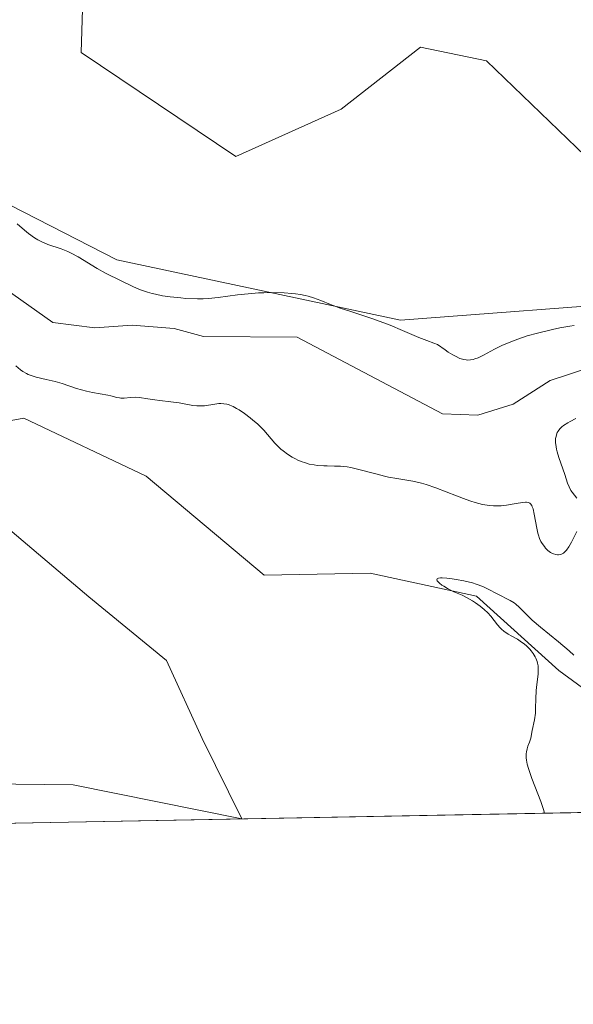
# Model space of a CAD drawing. Units: metres. Extents: x 629022 to 632507, y 4669471 to 4671848.
# Drawn here: x 630295 to 630364, y 4669471 to 4669595 of the extents above; entities that cross this region are included whole.
import ezdxf

# ---------------------------------------------------------------- set-up
doc = ezdxf.new("R2010")
doc.units = ezdxf.units.M
doc.header["$MEASUREMENT"] = 0
for name, color, linetype, lineweight in [('Comarca CxS', 21, 'Continuous', 0), ('Comunidad Autónoma CxS', 142, 'Continuous', 0), ('Corriente natural lineal', 142, 'Continuous', 13), ('Cultivos herbáceos CxS', 92, 'Continuous', 0), ('Curva de nivel normal', 30, 'Continuous', 0), ('Espacio natural protegido CxS', 121, 'Continuous', 0), ('Matorral CxS', 135, 'Continuous', 0), ('Municipio CxS', 4, 'Continuous', 0), ('Provincia CxS', 1, 'Continuous', 0)]:
    doc.layers.add(name, color=color, linetype=linetype, lineweight=lineweight)

# ---------------------------------------------------------------- blocks, each defined once
blk = doc.blocks.new('*U11')
at = {"layer": 'Cultivos herbáceos CxS', "color": 92, "linetype": 'Continuous', "lineweight": 0}
for points in [[(630463.3488999996, 4669497.3343, 320.9922999999981), (630436.2512999997, 4669525.3617, 320.5478000000003), (630392.0440999996, 4669552.331499999, 320.2038999999932), (630374.7921000002, 4669559.8825, 319.5225999999966), (630342.7291000001, 4669557.4879, 318.4326000000001), (630307.0264999997, 4669565.0713, 318.3497999999963), (630251.8728999998, 4669593.326099999, 318.2100999999966)], [(630303.0433, 4669607.554099999, 319.1195000000007), (630302.5510999998, 4669591.167500001, 319.1165000000037), (630322.0185000002, 4669578.057700001, 319.3769999999931), (630335.2395000001, 4669584.0241, 318.7932000000001), (630345.2509000005, 4669591.8369, 319.6217000000034), (630353.5387000004, 4669590.087900001, 319.6353999999992), (630367.1211000001, 4669577.004899999, 319.7256000000052), (630400.6491, 4669563.645500001, 319.7155999999959), (630442.7216999996, 4669542.622300001, 320.3736999999965), (630445.9556999998, 4669552.330900001, 320.5151000000042), (630430.8249000004, 4669566.138499999, 319.8285000000033), (630415.2282999996, 4669584.9005, 320.2323999999935), (630396.7363, 4669588.998299999, 319.9486999999936), (630393.1227000002, 4669599.7971, 320.0656000000017)], [(630283.5164999999, 4669499.201500001, 319.1386000000057), (630301.5384999998, 4669498.9959, 318.6563000000024), (630322.7773000002, 4669494.7257, 319.6953999999969), (630317.7607000005, 4669504.8247, 319.403999999995), (630313.3047000002, 4669514.628500001, 319.4091000000044), (630303.5006999997, 4669522.649700001, 319.1886999999988), (630291.9146999996, 4669532.453700001, 319.0005999999994)], [(630283.9518999998, 4669543.0393, 318.4749000000011), (630295.3422999998, 4669545.158700001, 318.9217000000062), (630310.7198999999, 4669537.8277, 319.5644999999931), (630325.5607000003, 4669525.404100001, 319.752999999997), (630338.8894999997, 4669525.655900001, 319.4260999999969), (630352.2805000005, 4669522.732899999, 320.0639999999985), (630362.6173, 4669513.399900001, 320.071100000001), (630382.8229, 4669498.585300001, 319.0224000000017), (630406.9856000004, 4669496.2838, 320.4750000000058), (630055.0350000003, 4669489.755899999, 321.7440000000061)]]:
    blk.add_polyline3d(points, dxfattribs=at)
blk = doc.blocks.new('*U15')
at = {"layer": 'Matorral CxS', "color": 135, "linetype": 'Continuous', "lineweight": 0}
for points in [[(630393.1227000002, 4669599.7971, 320.0656000000017), (630396.7363, 4669588.998299999, 319.9486999999936), (630415.2282999996, 4669584.9005, 320.2323999999935), (630430.8249000004, 4669566.138499999, 319.8285000000033), (630445.9556999998, 4669552.330900001, 320.5151000000042), (630442.7216999996, 4669542.622300001, 320.3736999999965), (630400.6491, 4669563.645500001, 319.7155999999959), (630367.1211000001, 4669577.004899999, 319.7256000000052), (630353.5387000004, 4669590.087900001, 319.6353999999992), (630345.2509000005, 4669591.8369, 319.6217000000034), (630335.2395000001, 4669584.0241, 318.7932000000001), (630322.0185000002, 4669578.057700001, 319.3769999999931), (630302.5510999998, 4669591.167500001, 319.1165000000037), (630303.0433, 4669607.554099999, 319.1195000000007)], [(630251.8728999998, 4669593.326099999, 318.2100999999966), (630307.0264999997, 4669565.0713, 318.3497999999963), (630342.7291000001, 4669557.4879, 318.4326000000001), (630374.7921000002, 4669559.8825, 319.5225999999966), (630392.0440999996, 4669552.331499999, 320.2038999999932), (630436.2512999997, 4669525.3617, 320.5478000000003), (630463.3488999996, 4669497.3343, 320.9922999999981)], [(630463.3541000001, 4669497.329399999, 320.9918999999936), (630406.9856000004, 4669496.2838, 320.4750000000058), (630382.8229, 4669498.585300001, 319.0224000000017), (630362.6173, 4669513.399900001, 320.071100000001), (630352.2805000005, 4669522.732899999, 320.0639999999985), (630338.8894999997, 4669525.655900001, 319.4260999999969), (630325.5607000003, 4669525.404100001, 319.752999999997), (630310.7198999999, 4669537.8277, 319.5644999999931), (630295.3422999998, 4669545.158700001, 318.9217000000062), (630283.9518999998, 4669543.0393, 318.4749000000011)], [(630291.9146999996, 4669532.453700001, 319.0005999999994), (630303.5006999997, 4669522.649700001, 319.1886999999988), (630313.3047000002, 4669514.628500001, 319.4091000000044), (630317.7607000005, 4669504.8247, 319.403999999995), (630322.7773000002, 4669494.7257, 319.6953999999969), (630301.5384999998, 4669498.9959, 318.6563000000024), (630283.5164999999, 4669499.201500001, 319.1386000000057)]]:
    blk.add_polyline3d(points, dxfattribs=at)

msp = doc.modelspace()

# ---------------------------------------------------------------- linework, layer by layer
at = {"layer": 'Comarca CxS', "color": 21, "linetype": 'Continuous', "lineweight": 0, "flags": 128}
msp.add_lwpolyline([(631177.051661966, 4669510.566991888), (629064.8500009559, 4669471.389983314), (629022.5000009559, 4671784.499983288), (631139.4826000006, 4671823.766200001), (632178.9774000002, 4671843.046899999), (632463.2700009809, 4671848.31998329), (632506.7400009808, 4669535.229983316), (631890.1153870785, 4669523.792861458)], close=True, dxfattribs=at)
at = {"layer": 'Comunidad Autónoma CxS', "color": 142, "linetype": 'Continuous', "lineweight": 0, "flags": 128}
msp.add_lwpolyline([(631177.051661966, 4669510.566991888), (629064.8500009559, 4669471.389983314), (629022.5000009559, 4671784.499983288), (631139.4826000006, 4671823.766200001), (632178.9774000002, 4671843.046899999), (632463.2700009809, 4671848.31998329), (632506.7400009808, 4669535.229983316), (631890.1153870785, 4669523.792861458)], close=True, dxfattribs=at)
at = {"layer": 'Corriente natural lineal', "color": 142, "linetype": 'Continuous', "lineweight": 13}
msp.add_polyline3d([(630434.2062999997, 4669496.788799999, 316.480899999995), (630429.1801000005, 4669508.270099999, 315.6082000000025), (630424.9101, 4669512.390100001, 315.0016000000033), (630406.4101, 4669520.210100001, 314.9415000000009), (630396.3000999996, 4669528.4301, 314.8907000000036), (630392.0000999998, 4669534.6501, 314.395199999999), (630387.1801000005, 4669540.0801, 314.671199999997), (630376.7701000003, 4669550.390100001, 315.2939000000042), (630372.0201000003, 4669551.880100001, 314.1735000000044), (630366.5201000003, 4669551.530099999, 314.2765000000072), (630361.5601000005, 4669549.870100001, 314.4413000000059), (630356.8901000004, 4669546.9001, 314.1584000000003), (630352.4600999998, 4669545.5101, 314.1717999999965), (630347.9901000002, 4669545.700099999, 314.1049999999959), (630329.7301000003, 4669555.350099999, 314.5730999999942), (630317.9200999998, 4669555.4101, 315.2341000000015), (630314.2301000003, 4669556.4001, 315.5204999999987), (630308.9700999996, 4669556.8301, 314.7492999999959), (630304.2600999996, 4669556.4901, 314.2978000000003), (630299.0000999998, 4669557.190099999, 314.0745000000024), (630289.1700999998, 4669564.100099999, 314.1575000000012)], dxfattribs=at)
at = {"layer": 'Cultivos herbáceos CxS', "color": 92, "linetype": 'Continuous', "lineweight": 0, "extrusion": (0.00360407120203782, 6.684747722488512e-05, 0.9999935030799878), "elevation": 2904.648626747003, "flags": 128}
msp.add_lwpolyline([(630401.7362900232, 4669496.100064587), (630049.7833026265, 4669489.572164572)], dxfattribs=at)
at = {"layer": 'Cultivos herbáceos CxS', "color": 92, "linetype": 'Continuous', "lineweight": 0}
for points in [[(630393.1227000002, 4669599.7971, 320.0656000000017), (630396.7363, 4669588.998299999, 319.9486999999936), (630415.2282999996, 4669584.9005, 320.2323999999935), (630430.8249000004, 4669566.138499999, 319.8285000000033), (630445.9556999998, 4669552.330900001, 320.5151000000042), (630442.7216999996, 4669542.622300001, 320.3736999999965), (630400.6491, 4669563.645500001, 319.7155999999959), (630367.1211000001, 4669577.004899999, 319.7256000000052), (630353.5387000004, 4669590.087900001, 319.6353999999992), (630345.2509000005, 4669591.8369, 319.6217000000034), (630335.2395000001, 4669584.0241, 318.7932000000001), (630322.0185000002, 4669578.057700001, 319.3769999999931), (630302.5510999998, 4669591.167500001, 319.1165000000037), (630303.0433, 4669607.554099999, 319.1195000000007)], [(630251.8728999998, 4669593.326099999, 318.2100999999966), (630307.0264999997, 4669565.0713, 318.3497999999963), (630342.7291000001, 4669557.4879, 318.4326000000001), (630374.7921000002, 4669559.8825, 319.5225999999966), (630392.0440999996, 4669552.331499999, 320.2038999999932), (630436.2512999997, 4669525.3617, 320.5478000000003), (630463.3488999996, 4669497.3343, 320.9922999999981)], [(630283.9518999998, 4669543.0393, 318.4749000000011), (630295.3422999998, 4669545.158700001, 318.9217000000062), (630310.7198999999, 4669537.8277, 319.5644999999931), (630325.5607000003, 4669525.404100001, 319.752999999997), (630338.8894999997, 4669525.655900001, 319.4260999999969), (630352.2805000005, 4669522.732899999, 320.0639999999985), (630362.6173, 4669513.399900001, 320.071100000001), (630382.8229, 4669498.585300001, 319.0224000000017), (630406.9846000001, 4669496.2839, 320.4750000000058)], [(630283.5164999999, 4669499.201500001, 319.1386000000057), (630301.5384999998, 4669498.9959, 318.6563000000024), (630322.7773000002, 4669494.7257, 319.6953999999969), (630317.7607000005, 4669504.8247, 319.403999999995), (630313.3047000002, 4669514.628500001, 319.4091000000044), (630303.5006999997, 4669522.649700001, 319.1886999999988), (630291.9146999996, 4669532.453700001, 319.0005999999994)]]:
    msp.add_polyline3d(points, dxfattribs=at)
at = {"layer": 'Curva de nivel normal', "color": 30, "linetype": 'Continuous', "lineweight": 0, "flags": 128}
for points, elevation in [([(630364.5499999998, 4669556.8101), (630364, 4669556.7301), (630362.7400000002, 4669556.5001), (630361.8300000001, 4669556.3101), (630359.9600000001, 4669555.850099999), (630358.6500000004, 4669555.4801), (630358.0599999997, 4669555.300100001), (630357.0099999999, 4669554.9301), (630356.0999999996, 4669554.550100001), (630355.5499999998, 4669554.3101), (630354.5499999998, 4669553.800100001), (630353.1500000004, 4669553.0601), (630352.4900000002, 4669552.7501), (630352.0599999997, 4669552.600099999), (630351.8499999996, 4669552.540100001), (630351.5300000003, 4669552.4801), (630351.1600000003, 4669552.450099999), (630350.9800000006, 4669552.460100001), (630350.6799999997, 4669552.5001), (630350.1900000004, 4669552.6501), (630349.6200000001, 4669552.920100001), (630349.29, 4669553.110099999), (630348.7300000006, 4669553.450099999), (630348.3200000003, 4669553.7301), (630347.3600000005, 4669554.420100001), (630346.9299999997, 4669554.5601), (630346.0099999999, 4669554.890100001), (630345.04, 4669555.290100001), (630342.9900000002, 4669556.170100001), (630341.4100000003, 4669556.8301), (630340.6399999997, 4669557.140100001), (630339.1200000001, 4669557.690099999), (630336.3499999996, 4669558.590100001), (630335.1399999997, 4669558.9801), (630334.5899999999, 4669559.170100001), (630333.9199999999, 4669559.4301), (630332.6900000004, 4669559.940099999), (630331.7599999999, 4669560.280099999), (630331.0899999999, 4669560.4801), (630330.7300000006, 4669560.5701), (630330.1399999997, 4669560.6801), (630329.5, 4669560.780099999), (630329.04, 4669560.8201), (630328.0700000003, 4669560.9001), (630326.5499999998, 4669560.940099999), (630325.5199999996, 4669560.920100001), (630324.8399999999, 4669560.890100001), (630323.54, 4669560.800100001), (630322.2199999997, 4669560.6501), (630319.7999999998, 4669560.3201), (630318.5599999997, 4669560.200099999), (630317.9000000004, 4669560.170100001), (630317.2000000002, 4669560.1601), (630315.7300000006, 4669560.210100001), (630315.0700000003, 4669560.2601), (630313.75, 4669560.4101), (630312.7999999998, 4669560.550100001), (630311.9100000003, 4669560.7301), (630311.4900000002, 4669560.8201), (630310.9100000003, 4669560.9801), (630309.9000000004, 4669561.3201), (630309.0300000003, 4669561.690099999), (630307.5899999999, 4669562.4101), (630305.6200000001, 4669563.380100001), (630304.5700000003, 4669563.960100001), (630302.1600000003, 4669565.440099999), (630301.2999999998, 4669565.9001), (630300.8799999999, 4669566.100099999), (630300.0199999996, 4669566.440099999), (630298.3399999999, 4669567.0101), (630297.5099999999, 4669567.360099999), (630297.0999999996, 4669567.5701), (630296.7000000002, 4669567.8201), (630295.9100000003, 4669568.380100001), (630295.4100000003, 4669568.780099999), (630294.4900000002, 4669569.5701)], 315), ([(630294.3399999999, 4669551.7301), (630294.9299999997, 4669551.2301), (630295.2199999997, 4669551.020099999), (630295.6600000003, 4669550.7601), (630295.8899999997, 4669550.6501), (630296.3700000001, 4669550.460100001), (630296.9100000003, 4669550.3101), (630298.1600000003, 4669550.020099999), (630299.2999999998, 4669549.7401), (630300.1500000004, 4669549.4801), (630301.9600000001, 4669548.890100001), (630303.2300000006, 4669548.520099999), (630303.9600000001, 4669548.350099999), (630305.8899999997, 4669548.050100001), (630306.2999999998, 4669547.950099999), (630307.0300000003, 4669547.7501), (630307.3799999999, 4669547.690099999), (630307.5599999997, 4669547.670100001), (630307.9400000004, 4669547.670100001), (630308.7699999996, 4669547.7501), (630309.4400000004, 4669547.780099999), (630309.9100000003, 4669547.7401), (630310.9299999997, 4669547.5701), (630311.8099999997, 4669547.4301), (630312.4600000001, 4669547.350099999), (630313.8499999996, 4669547.200099999), (630314.8700000001, 4669547.0701), (630315.4900000002, 4669546.960100001), (630316.5899999999, 4669546.7501), (630317.0999999996, 4669546.6801), (630317.3499999996, 4669546.670100001), (630317.5899999999, 4669546.670100001), (630318.0599999997, 4669546.700099999), (630319.3600000005, 4669546.920100001), (630319.8799999999, 4669546.970100001), (630320.1299999999, 4669546.9801), (630320.5, 4669546.960100001), (630320.8799999999, 4669546.890100001), (630321.0800000001, 4669546.840100001), (630321.2699999996, 4669546.770099999), (630321.6799999997, 4669546.590100001), (630322.1100000005, 4669546.370100001), (630322.4199999999, 4669546.1801), (630323.0800000001, 4669545.7401), (630323.79, 4669545.200099999), (630324.1600000003, 4669544.9001), (630324.7199999997, 4669544.4101), (630325.5199999996, 4669543.630100001), (630326.0099999999, 4669543.090100001), (630326.9299999997, 4669542.0001), (630327.4100000003, 4669541.4901), (630327.6699999999, 4669541.2501), (630327.9400000004, 4669541.020099999), (630328.5, 4669540.590100001), (630329.0999999996, 4669540.220100001), (630329.5099999999, 4669540.0101), (630329.79, 4669539.870100001), (630330.3300000001, 4669539.6501), (630330.6399999997, 4669539.540100001), (630331.2400000002, 4669539.370100001), (630331.8399999999, 4669539.2501), (630332.2400000002, 4669539.190099999), (630333.0700000003, 4669539.140100001), (630333.5, 4669539.130100001), (630334.4199999999, 4669539.120100001), (630335.1799999997, 4669539.090100001), (630336.0199999996, 4669539.0001), (630336.4800000006, 4669538.920100001), (630337.4600000001, 4669538.700099999), (630339.5999999996, 4669538.130100001), (630340.6900000004, 4669537.850099999), (630341.2199999997, 4669537.7301), (630342.2400000002, 4669537.540100001), (630344.2800000003, 4669537.210100001), (630345.3600000005, 4669536.970100001), (630345.9400000004, 4669536.800100001), (630347.1799999997, 4669536.390100001), (630349.7599999999, 4669535.370100001), (630350.9800000006, 4669534.9001), (630351.5499999998, 4669534.700099999), (630352.0899999999, 4669534.530099999), (630353.0499999998, 4669534.280099999), (630353.9000000004, 4669534.140100001), (630354.4100000003, 4669534.090100001), (630354.7400000002, 4669534.090100001), (630355.3700000001, 4669534.100099999), (630356.0499999998, 4669534.1801), (630357.2800000003, 4669534.390100001), (630358.0499999998, 4669534.530099999), (630358.4199999999, 4669534.5701), (630358.5800000001, 4669534.5701), (630358.7999999998, 4669534.530099999), (630358.9900000002, 4669534.4301), (630359.0800000001, 4669534.350099999), (630359.2300000006, 4669534.140100001), (630359.2999999998, 4669534.0001), (630359.3899999997, 4669533.7401), (630359.54, 4669533.050100001), (630359.8499999996, 4669531.300100001), (630359.9900000002, 4669530.690099999), (630360.0700000003, 4669530.4001), (630360.2199999997, 4669529.9901), (630360.3899999997, 4669529.620100001), (630360.5199999996, 4669529.390100001), (630360.8099999997, 4669528.9801), (630360.9600000001, 4669528.800100001), (630361.2699999996, 4669528.4901), (630361.5999999996, 4669528.2501), (630361.8200000003, 4669528.130100001), (630361.9600000001, 4669528.0601), (630362.2400000002, 4669527.970100001), (630362.4500000002, 4669527.940099999), (630362.5899999999, 4669527.9301), (630362.8600000005, 4669527.9801), (630362.9800000006, 4669528.020099999), (630363.2199999997, 4669528.1601), (630363.4500000002, 4669528.370100001), (630363.5999999996, 4669528.530099999), (630363.9000000004, 4669528.950099999), (630364.2300000006, 4669529.530099999), (630364.8799999999, 4669530.870100001)], 315), ([(630364.8799999999, 4669535.090100001), (630364.2999999998, 4669535.8201), (630364.1500000004, 4669536.050100001), (630363.9199999999, 4669536.5001), (630363.7300000006, 4669536.960100001), (630363.3799999999, 4669538.030099999), (630362.6299999999, 4669540.170100001), (630362.4199999999, 4669540.890100001), (630362.3399999999, 4669541.220100001), (630362.2800000003, 4669541.540100001), (630362.2199999997, 4669542.090100001), (630362.2300000006, 4669542.5701), (630362.2800000003, 4669542.850099999), (630362.3200000003, 4669543.030099999), (630362.4400000004, 4669543.340100001), (630362.5300000003, 4669543.5001), (630362.7400000002, 4669543.780099999), (630363, 4669544.050100001), (630363.2199999997, 4669544.210100001), (630363.75, 4669544.550100001), (630364.0700000003, 4669544.7301), (630364.79, 4669545.090100001)], 315), ([(630360.8406999996, 4669495.428200001), (630360.6900000004, 4669495.9101), (630360.3499999996, 4669496.890100001), (630359.25, 4669499.790100001), (630358.8099999997, 4669501.0601), (630358.6600000003, 4669501.620100001), (630358.5700000003, 4669502.110099999), (630358.54, 4669502.4001), (630358.5300000003, 4669502.920100001), (630358.5499999998, 4669503.140100001), (630358.6299999999, 4669503.540100001), (630358.7400000002, 4669503.860099999), (630358.9600000001, 4669504.380100001), (630359.1200000001, 4669504.860099999), (630359.29, 4669505.8301), (630359.5700000003, 4669507.190099999), (630359.6799999997, 4669508.0101), (630359.7100000001, 4669508.600099999), (630359.7199999997, 4669509.850099999), (630359.7800000003, 4669510.850099999), (630359.8300000001, 4669511.3101), (630359.9699999997, 4669512.2601), (630360.04, 4669512.960100001), (630360.0499999998, 4669513.6501), (630360.0199999996, 4669513.9901), (630359.9500000002, 4669514.3101), (630359.8899999997, 4669514.530099999), (630359.7400000002, 4669514.940099999), (630359.6399999997, 4669515.130100001), (630359.4199999999, 4669515.5101), (630359.1699999999, 4669515.870100001), (630358.9800000006, 4669516.090100001), (630358.5599999997, 4669516.5101), (630358.3099999997, 4669516.720100001), (630357.7800000003, 4669517.100099999), (630357.4199999999, 4669517.3201), (630356.7400000002, 4669517.720100001), (630356.2800000003, 4669517.9801), (630355.7300000006, 4669518.350099999), (630355.4299999997, 4669518.590100001), (630355.25, 4669518.7601), (630354.9199999999, 4669519.130100001), (630354.0700000003, 4669520.220100001), (630353.7000000002, 4669520.630100001), (630353.25, 4669521.0601), (630352.7199999997, 4669521.4801), (630352.1600000003, 4669521.890100001), (630351.7699999996, 4669522.140100001), (630351, 4669522.590100001), (630350.4699999997, 4669522.850099999), (630349.4400000004, 4669523.300100001), (630348.6500000004, 4669523.690099999), (630348.1600000003, 4669523.9801), (630347.9299999997, 4669524.130100001), (630347.6200000001, 4669524.360099999), (630347.4000000004, 4669524.5801), (630347.3300000001, 4669524.6801), (630347.29, 4669524.800100001), (630347.3300000001, 4669524.920100001), (630347.4800000006, 4669524.9901), (630347.7400000002, 4669525.030099999), (630347.9699999997, 4669525.040100001), (630348.54, 4669525.0101), (630349.2100000001, 4669524.940099999), (630349.7000000002, 4669524.860099999), (630350.7000000002, 4669524.670100001), (630351.7800000003, 4669524.4001), (630352.25, 4669524.2601), (630353.0700000003, 4669523.950099999), (630353.75, 4669523.630100001), (630354.8899999997, 4669523.020099999), (630356.5099999999, 4669522.190099999), (630357, 4669521.890100001), (630357.2199999997, 4669521.7301), (630357.6500000004, 4669521.370100001), (630358.5, 4669520.5101), (630359.29, 4669519.7401), (630360.3099999997, 4669518.850099999), (630362.6100000005, 4669516.9801), (630363.9500000002, 4669515.850099999), (630364.5199999996, 4669515.3301)], 320)]:
    msp.add_lwpolyline(points, dxfattribs=dict(at, elevation=elevation))
at = {"layer": 'Espacio natural protegido CxS', "color": 121, "linetype": 'Continuous', "lineweight": 0, "flags": 128}
msp.add_lwpolyline([(631177.051661966, 4669510.566991888), (629064.8500009559, 4669471.389983314), (629022.5000009559, 4671784.499983288), (631139.4826000006, 4671823.766200001), (632178.9774000002, 4671843.046899999), (632463.2700009809, 4671848.31998329), (632506.7400009808, 4669535.229983316), (631890.1153870785, 4669523.792861458)], close=True, dxfattribs=at)
msp.add_lwpolyline([(631177.051661966, 4669510.566991888), (629064.8500009559, 4669471.389983314), (629022.5000009559, 4671784.499983288), (631139.4826000006, 4671823.766200001), (632178.9774000002, 4671843.046899999), (632463.2700009809, 4671848.31998329), (632506.7400009808, 4669535.229983316), (631890.1153870785, 4669523.792861458)], close=True, dxfattribs=at)
at = {"layer": 'Matorral CxS', "color": 135, "linetype": 'Continuous', "lineweight": 0}
for points in [[(630393.1227000002, 4669599.7971, 320.0656000000017), (630396.7363, 4669588.998299999, 319.9486999999936), (630415.2282999996, 4669584.9005, 320.2323999999935), (630430.8249000004, 4669566.138499999, 319.8285000000033), (630445.9556999998, 4669552.330900001, 320.5151000000042), (630442.7216999996, 4669542.622300001, 320.3736999999965), (630400.6491, 4669563.645500001, 319.7155999999959), (630367.1211000001, 4669577.004899999, 319.7256000000052), (630353.5387000004, 4669590.087900001, 319.6353999999992), (630345.2509000005, 4669591.8369, 319.6217000000034), (630335.2395000001, 4669584.0241, 318.7932000000001), (630322.0185000002, 4669578.057700001, 319.3769999999931), (630302.5510999998, 4669591.167500001, 319.1165000000037), (630303.0433, 4669607.554099999, 319.1195000000007)], [(630251.8728999998, 4669593.326099999, 318.2100999999966), (630307.0264999997, 4669565.0713, 318.3497999999963), (630342.7291000001, 4669557.4879, 318.4326000000001), (630374.7921000002, 4669559.8825, 319.5225999999966), (630392.0440999996, 4669552.331499999, 320.2038999999932), (630436.2512999997, 4669525.3617, 320.5478000000003), (630463.3488999996, 4669497.3343, 320.9922999999981)], [(630283.9518999998, 4669543.0393, 318.4749000000011), (630295.3422999998, 4669545.158700001, 318.9217000000062), (630310.7198999999, 4669537.8277, 319.5644999999931), (630325.5607000003, 4669525.404100001, 319.752999999997), (630338.8894999997, 4669525.655900001, 319.4260999999969), (630352.2805000005, 4669522.732899999, 320.0639999999985), (630362.6173, 4669513.399900001, 320.071100000001), (630382.8229, 4669498.585300001, 319.0224000000017), (630406.9846000001, 4669496.2839, 320.4750000000058)], [(630283.5164999999, 4669499.201500001, 319.1386000000057), (630301.5384999998, 4669498.9959, 318.6563000000024), (630322.7773000002, 4669494.7257, 319.6953999999969), (630317.7607000005, 4669504.8247, 319.403999999995), (630313.3047000002, 4669514.628500001, 319.4091000000044), (630303.5006999997, 4669522.649700001, 319.1886999999988), (630291.9146999996, 4669532.453700001, 319.0005999999994)]]:
    msp.add_polyline3d(points, dxfattribs=at)
at = {"layer": 'Municipio CxS', "color": 4, "linetype": 'Continuous', "lineweight": 0, "flags": 128}
msp.add_lwpolyline([(631177.051661966, 4669510.566991888), (629064.8500009559, 4669471.389983314), (629022.5000009559, 4671784.499983288), (631139.4826000006, 4671823.766200001), (632178.9774000002, 4671843.046899999), (632463.2700009809, 4671848.31998329), (632506.7400009808, 4669535.229983316), (631890.1153870785, 4669523.792861458)], close=True, dxfattribs=at)
at = {"layer": 'Provincia CxS', "color": 1, "linetype": 'Continuous', "lineweight": 0, "flags": 128}
msp.add_lwpolyline([(631177.051661966, 4669510.566991888), (629064.8500009559, 4669471.389983314), (629022.5000009559, 4671784.499983288), (631139.4826000006, 4671823.766200001), (632178.9774000002, 4671843.046899999), (632463.2700009809, 4671848.31998329), (632506.7400009808, 4669535.229983316), (631890.1153870785, 4669523.792861458)], close=True, dxfattribs=at)

# ---------------------------------------------------------------- block references
at = {"layer": 'Cultivos herbáceos CxS', "color": 92, "linetype": 'Continuous', "lineweight": 0}
msp.add_blockref('*U11', (0, 0), dxfattribs=at)
at = {"layer": 'Matorral CxS', "color": 135, "linetype": 'Continuous', "lineweight": 0}
msp.add_blockref('*U15', (0, 0), dxfattribs=at)

doc.saveas('drawing.dxf')
